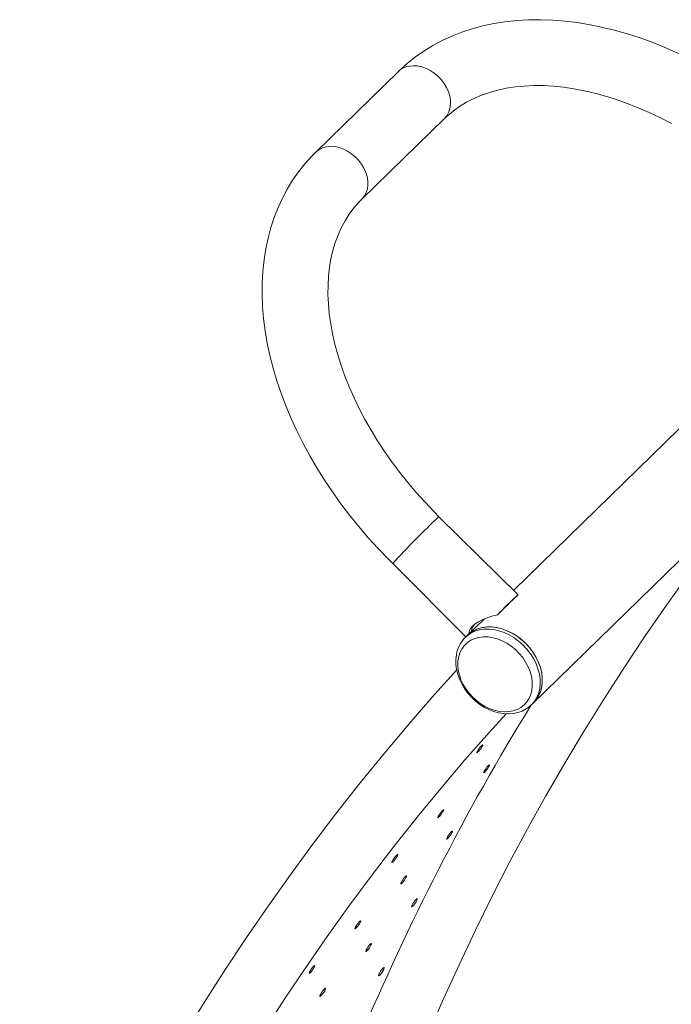
# Paper-space layout '_Триметрия' of a CAD drawing. Units: millimetres. Extents: x -463 to 464, y -568 to 1693.
# Drawn here: x -454 to -122, y 1192 to 1693 of the extents above; entities that cross this region are included whole.
import ezdxf

# ---------------------------------------------------------------- set-up
doc = ezdxf.new("R2010")
doc.units = ezdxf.units.MM

psp = doc.layouts.new('_Триметрия')

# ---------------------------------------------------------------- linework, layer by layer
at = {"color": 7, "linetype": 'Continuous', "lineweight": 15}
for p, q in [((-261.04, 1666.68), (-303.04, 1625.69)), ((-279.64, 1601.71), (-237.64, 1642.71)), ((-66.5, 1535.58), (-202.47, 1402.87)), ((-200.21, 1400.63), (-240.41, 1440.33)), ((-193.37, 1344.69), (-109.56, 1426.48)), ((-263.95, 1416.49), (-226.75, 1379.17)), ((-202.5, 1398.39), (-200.21, 1400.63)), ((-210.67, 1390.42), (-208.37, 1392.66)), ((-217.32, 1388.38), (-226.89, 1379.04)), ((-226.89, 1379.04), (-226.75, 1379.17)), ((-193.37, 1344.69), (-193.53, 1344.59)), ((-218.47, 1323.46), (-218.47, 1323.46)), ((-215, 1313.25), (-215, 1313.25)), ((-238.34, 1290.47), (-238.34, 1290.47)), ((-233.85, 1279.57), (-233.85, 1279.57)), ((-261.67, 1267.69), (-261.67, 1267.69)), ((-257.19, 1256.8), (-257.19, 1256.8)), ((-280.52, 1234.02), (-280.52, 1234.02)), ((-303.86, 1211.25), (-303.86, 1211.25))]:
    psp.add_line(p, q, dxfattribs=at)
at = {"color": 8, "linetype": 'Continuous', "lineweight": 15}
for p, q in [((-237.42, 1642.93), (-237.64, 1642.71)), ((-279.42, 1601.93), (-279.64, 1601.71)), ((-251.69, 1245.22), (-251.69, 1245.22)), ((-275.03, 1222.44), (-275.03, 1222.44)), ((-268.52, 1210.18), (-268.52, 1210.18)), ((-298.36, 1199.66), (-298.36, 1199.66))]:
    psp.add_line(p, q, dxfattribs=at)
at = {"color": 7, "linetype": 'Continuous', "lineweight": 15, "flags": 128}
for points in [[(-118.17, 1675.65), (-124.62, 1678.52), (-131.1, 1681.15), (-137.59, 1683.52), (-144.09, 1685.65), (-150.58, 1687.51), (-157.06, 1689.11), (-163.5, 1690.44), (-169.9, 1691.5), (-176.25, 1692.28), (-182.53, 1692.78), (-188.73, 1692.99), (-194.84, 1692.93), (-200.85, 1692.58), (-206.73, 1691.95), (-212.49, 1691.03), (-218.1, 1689.84), (-223.55, 1688.37), (-228.83, 1686.63), (-233.94, 1684.62), (-238.86, 1682.35), (-243.58, 1679.83), (-248.1, 1677.06), (-252.4, 1674.05), (-256.49, 1670.81), (-260.15, 1667.54), (-261.04, 1666.68)], [(-237.64, 1642.71), (-236.3, 1643.97), (-233.2, 1646.57), (-229.89, 1648.94), (-226.37, 1651.08), (-222.66, 1652.97), (-218.78, 1654.62), (-214.74, 1656.03), (-210.53, 1657.2), (-206.17, 1658.13), (-201.66, 1658.83), (-197.01, 1659.28), (-192.22, 1659.49), (-187.31, 1659.46), (-182.28, 1659.18), (-177.13, 1658.67), (-171.89, 1657.91), (-166.57, 1656.9), (-161.16, 1655.65), (-155.69, 1654.15), (-150.17, 1652.42), (-144.6, 1650.44), (-139.01, 1648.23), (-133.41, 1645.78), (-127.8, 1643.11), (-122.2, 1640.21)], [(-303.04, 1625.69), (-305.18, 1623.52), (-308.63, 1619.67), (-311.85, 1615.61), (-314.83, 1611.35), (-317.55, 1606.9), (-320.03, 1602.26), (-322.26, 1597.44), (-324.22, 1592.44), (-325.92, 1587.28), (-327.35, 1581.96), (-328.51, 1576.48), (-329.4, 1570.87), (-330.01, 1565.12), (-330.33, 1559.26), (-330.38, 1553.29), (-330.14, 1547.21), (-329.63, 1541.06), (-328.83, 1534.83), (-327.75, 1528.55), (-326.39, 1522.22), (-324.76, 1515.85), (-322.87, 1509.46), (-320.71, 1503.06), (-318.29, 1496.67), (-315.61, 1490.29), (-312.69, 1483.93), (-309.53, 1477.61), (-306.13, 1471.34), (-302.5, 1465.12), (-298.65, 1458.97), (-294.58, 1452.9), (-290.31, 1446.92), (-285.84, 1441.04), (-281.18, 1435.27), (-276.34, 1429.61), (-271.33, 1424.08), (-266.14, 1418.69), (-263.95, 1416.49)], [(-240.41, 1440.33), (-242.87, 1442.8), (-247.5, 1447.65), (-251.97, 1452.63), (-256.28, 1457.71), (-260.4, 1462.89), (-264.34, 1468.16), (-268.08, 1473.5), (-271.63, 1478.89), (-274.95, 1484.33), (-278.06, 1489.81), (-280.95, 1495.3), (-283.61, 1500.81), (-286.03, 1506.3), (-288.22, 1511.78), (-290.16, 1517.22), (-291.86, 1522.61), (-293.31, 1527.95), (-294.52, 1533.21), (-295.48, 1538.4), (-296.19, 1543.49), (-296.65, 1548.47), (-296.88, 1553.33), (-296.85, 1558.07), (-296.59, 1562.68), (-296.1, 1567.15), (-295.36, 1571.48), (-294.4, 1575.65), (-293.2, 1579.67), (-291.76, 1583.53), (-290.09, 1587.23), (-288.19, 1590.76), (-286.04, 1594.13), (-283.65, 1597.32), (-281.01, 1600.33), (-279.64, 1601.71)], [(-250.09, 1167.52), (-246.11, 1176.94), (-238.29, 1194.81), (-230.22, 1212.52), (-221.89, 1230.05), (-213.3, 1247.41), (-204.45, 1264.6), (-195.35, 1281.6), (-185.99, 1298.43), (-176.39, 1315.06), (-166.53, 1331.52), (-156.42, 1347.78), (-146.07, 1363.85), (-135.47, 1379.72), (-124.62, 1395.4), (-113.54, 1410.88), (-103.24, 1424.76)], [(-225.81, 1380.09), (-225.28, 1380.9), (-224.93, 1382.27), (-224.31, 1383.43), (-223.35, 1384.6), (-222, 1385.8), (-220.29, 1386.94), (-218.42, 1387.92), (-216.34, 1388.79), (-213.57, 1389.69), (-210.67, 1390.42)], [(-225.81, 1380.09), (-225.03, 1380.8), (-223.19, 1382.1), (-221.14, 1383.11), (-218.9, 1383.81), (-216.52, 1384.2), (-214.02, 1384.27), (-211.45, 1384.01), (-208.84, 1383.43), (-206.23, 1382.54), (-203.66, 1381.35), (-201.18, 1379.89), (-198.82, 1378.16), (-196.61, 1376.21), (-194.59, 1374.05), (-192.79, 1371.73), (-191.24, 1369.27), (-189.95, 1366.71), (-188.96, 1364.1), (-188.27, 1361.47), (-187.89, 1358.86), (-187.84, 1356.31), (-188.11, 1353.87), (-188.69, 1351.56), (-189.58, 1349.42), (-190.77, 1347.49), (-192.24, 1345.79), (-192.28, 1345.74)], [(-192.28, 1345.74), (-191.05, 1347.12), (-189.8, 1349.01), (-188.85, 1351.11), (-188.2, 1353.38), (-187.87, 1355.81), (-187.86, 1358.34), (-188.17, 1360.94), (-188.79, 1363.57), (-189.73, 1366.18), (-190.95, 1368.75), (-192.46, 1371.24), (-194.21, 1373.59), (-196.19, 1375.78), (-198.36, 1377.78), (-200.69, 1379.56), (-203.15, 1381.08), (-205.7, 1382.32), (-208.31, 1383.27), (-210.92, 1383.92), (-213.5, 1384.24), (-216.02, 1384.24), (-218.43, 1383.92), (-220.7, 1383.28), (-222.79, 1382.33), (-224.67, 1381.09), (-225.81, 1380.09)], [(-230.34, 1369.29), (-230.73, 1367.07), (-230.82, 1364.74), (-230.59, 1362.34), (-230.05, 1359.89), (-229.21, 1357.46), (-228.09, 1355.06), (-226.7, 1352.76), (-225.07, 1350.57), (-223.23, 1348.54), (-221.19, 1346.7), (-219.01, 1345.08), (-216.7, 1343.71), (-214.32, 1342.61), (-211.9, 1341.8), (-209.47, 1341.29), (-207.09, 1341.09), (-204.78, 1341.2), (-202.59, 1341.62), (-200.56, 1342.35), (-198.7, 1343.37), (-197.07, 1344.67), (-195.68, 1346.22), (-194.55, 1348), (-193.71, 1349.98), (-193.17, 1352.12), (-192.93, 1354.4), (-193.01, 1356.77), (-193.39, 1359.2), (-194.08, 1361.65), (-195.06, 1364.07), (-196.32, 1366.42), (-197.83, 1368.67), (-199.57, 1370.79), (-201.51, 1372.73), (-203.63, 1374.46), (-205.88, 1375.96), (-208.23, 1377.19), (-210.64, 1378.15), (-213.06, 1378.81), (-215.47, 1379.17), (-217.82, 1379.22), (-220.07, 1378.95), (-222.19, 1378.37), (-224.14, 1377.49), (-225.89, 1376.33), (-227.4, 1374.91), (-228.66, 1373.24), (-229.65, 1371.36), (-230.34, 1369.29)], [(-231.25, 1371.36), (-231.53, 1370.02), (-231.79, 1367.65), (-231.77, 1365.22), (-231.45, 1362.73), (-230.86, 1360.23), (-229.98, 1357.74), (-228.84, 1355.31), (-227.46, 1352.97), (-225.84, 1350.74), (-224.01, 1348.66), (-222.01, 1346.75), (-219.84, 1345.03), (-217.54, 1343.54), (-215.13, 1342.3), (-212.65, 1341.31), (-210.13, 1340.6), (-207.59, 1340.18), (-205.09, 1340.06), (-202.65, 1340.24), (-200.32, 1340.73), (-198.12, 1341.5), (-196.1, 1342.56), (-194.28, 1343.86), (-193.53, 1344.59)], [(-231.37, 1362.38), (-244, 1348.32), (-256.61, 1333.82), (-268.99, 1319.1), (-281.13, 1304.17), (-293.04, 1289.03), (-304.71, 1273.68), (-316.15, 1258.13), (-327.34, 1242.37), (-338.29, 1226.42), (-348.99, 1210.27), (-359.45, 1193.92), (-369.65, 1177.38), (-379.61, 1160.65), (-389.32, 1143.74), (-398.78, 1126.64), (-407.98, 1109.36), (-416.92, 1091.89), (-425.61, 1074.26), (-434.04, 1056.44), (-442.21, 1038.46), (-450.12, 1020.31), (-453.67, 1011.9)], [(-422.77, 998.98), (-418.78, 1008.4), (-410.97, 1026.27), (-402.9, 1043.98), (-394.56, 1061.51), (-385.97, 1078.87), (-377.13, 1096.06), (-368.03, 1113.06), (-358.67, 1129.89), (-349.06, 1146.53), (-339.21, 1162.98), (-329.1, 1179.24), (-318.74, 1195.31), (-308.14, 1211.18), (-297.3, 1226.86), (-286.21, 1242.34), (-274.89, 1257.61), (-263.32, 1272.68), (-251.52, 1287.54), (-239.48, 1302.19), (-227.21, 1316.63), (-214.71, 1330.85), (-206.29, 1340.12)], [(-218.47, 1323.46), (-218.86, 1322.86), (-219.35, 1322.2), (-219.87, 1321.54), (-220.37, 1320.97), (-220.78, 1320.54), (-221.08, 1320.31), (-221.21, 1320.3), (-221.18, 1320.51), (-220.97, 1320.91), (-220.8, 1321.18)], [(-220.8, 1321.18), (-220.41, 1321.78), (-219.92, 1322.44), (-219.4, 1323.1), (-218.9, 1323.67), (-218.49, 1324.1), (-218.19, 1324.33), (-218.06, 1324.34), (-218.1, 1324.13), (-218.31, 1323.73), (-218.47, 1323.46)], [(-215, 1313.25), (-215.38, 1312.64), (-215.85, 1311.96), (-216.36, 1311.3), (-216.85, 1310.73), (-217.26, 1310.3), (-217.56, 1310.08), (-217.7, 1310.08), (-217.67, 1310.3), (-217.47, 1310.72), (-217.34, 1310.97)], [(-217.34, 1310.97), (-216.96, 1311.58), (-216.48, 1312.25), (-215.98, 1312.91), (-215.49, 1313.49), (-215.07, 1313.91), (-214.78, 1314.14), (-214.64, 1314.14), (-214.67, 1313.91), (-214.86, 1313.49), (-215, 1313.25)], [(-238.34, 1290.47), (-238.72, 1289.86), (-239.19, 1289.19), (-239.69, 1288.52), (-240.18, 1287.95), (-240.6, 1287.53), (-240.89, 1287.3), (-241.03, 1287.3), (-241, 1287.53), (-240.81, 1287.95), (-240.67, 1288.19)], [(-240.67, 1288.19), (-240.29, 1288.8), (-239.82, 1289.48), (-239.31, 1290.14), (-238.82, 1290.71), (-238.41, 1291.14), (-238.11, 1291.36), (-237.97, 1291.36), (-238, 1291.14), (-238.2, 1290.71), (-238.34, 1290.47)], [(-233.85, 1279.57), (-234.22, 1278.95), (-234.67, 1278.27), (-235.17, 1277.6), (-235.65, 1277.02), (-236.06, 1276.6), (-236.36, 1276.39), (-236.5, 1276.4), (-236.48, 1276.64), (-236.3, 1277.08), (-236.19, 1277.29)], [(-236.19, 1277.29), (-235.82, 1277.92), (-235.36, 1278.6), (-234.87, 1279.27), (-234.38, 1279.85), (-233.97, 1280.26), (-233.68, 1280.48), (-233.53, 1280.47), (-233.55, 1280.23), (-233.74, 1279.79), (-233.85, 1279.57)], [(-261.67, 1267.69), (-262.05, 1267.08), (-262.52, 1266.41), (-263.03, 1265.75), (-263.52, 1265.17), (-263.93, 1264.75), (-264.23, 1264.53), (-264.37, 1264.53), (-264.34, 1264.75), (-264.14, 1265.17), (-264, 1265.42)], [(-264, 1265.42), (-263.63, 1266.03), (-263.15, 1266.7), (-262.64, 1267.36), (-262.15, 1267.94), (-261.74, 1268.36), (-261.45, 1268.58), (-261.31, 1268.58), (-261.34, 1268.36), (-261.53, 1267.94), (-261.67, 1267.69)], [(-257.19, 1256.8), (-257.55, 1256.17), (-258.01, 1255.49), (-258.5, 1254.82), (-258.98, 1254.25), (-259.4, 1253.83), (-259.69, 1253.61), (-259.84, 1253.62), (-259.82, 1253.86), (-259.63, 1254.3), (-259.52, 1254.52)], [(-259.52, 1254.52), (-259.16, 1255.14), (-258.7, 1255.83), (-258.2, 1256.49), (-257.72, 1257.07), (-257.31, 1257.49), (-257.01, 1257.7), (-256.87, 1257.69), (-256.89, 1257.45), (-257.07, 1257.01), (-257.19, 1256.8)], [(-251.69, 1245.22), (-252.04, 1244.58), (-252.48, 1243.89), (-252.97, 1243.21), (-253.44, 1242.64), (-253.85, 1242.22), (-254.15, 1242.01), (-254.3, 1242.04), (-254.29, 1242.29), (-254.12, 1242.75), (-254.02, 1242.94)], [(-254.02, 1242.94), (-253.67, 1243.58), (-253.23, 1244.27), (-252.74, 1244.94), (-252.27, 1245.52), (-251.86, 1245.94), (-251.57, 1246.14), (-251.42, 1246.11), (-251.43, 1245.86), (-251.6, 1245.4), (-251.69, 1245.22)], [(-280.52, 1234.02), (-280.89, 1233.4), (-281.34, 1232.71), (-281.84, 1232.05), (-282.32, 1231.47), (-282.73, 1231.05), (-283.03, 1230.84), (-283.17, 1230.85), (-283.15, 1231.09), (-282.97, 1231.53), (-282.86, 1231.74)], [(-282.86, 1231.74), (-282.49, 1232.37), (-282.03, 1233.05), (-281.54, 1233.72), (-281.05, 1234.3), (-280.64, 1234.71), (-280.35, 1234.93), (-280.2, 1234.92), (-280.22, 1234.68), (-280.41, 1234.24), (-280.52, 1234.02)], [(-275.03, 1222.44), (-275.38, 1221.8), (-275.82, 1221.11), (-276.3, 1220.44), (-276.78, 1219.86), (-277.19, 1219.44), (-277.48, 1219.24), (-277.63, 1219.26), (-277.62, 1219.52), (-277.45, 1219.97), (-277.36, 1220.16)], [(-277.36, 1220.16), (-277.01, 1220.8), (-276.56, 1221.5), (-276.08, 1222.17), (-275.6, 1222.75), (-275.2, 1223.16), (-274.9, 1223.37), (-274.75, 1223.34), (-274.76, 1223.08), (-274.94, 1222.63), (-275.03, 1222.44)], [(-306.19, 1208.97), (-305.82, 1209.59), (-305.37, 1210.28), (-304.87, 1210.94), (-304.39, 1211.52), (-303.98, 1211.94), (-303.68, 1212.15), (-303.54, 1212.14), (-303.56, 1211.9), (-303.74, 1211.46), (-303.86, 1211.25)], [(-303.86, 1211.25), (-304.22, 1210.62), (-304.68, 1209.94), (-305.17, 1209.27), (-305.65, 1208.7), (-306.07, 1208.28), (-306.36, 1208.06), (-306.51, 1208.07), (-306.49, 1208.31), (-306.3, 1208.75), (-306.19, 1208.97)], [(-268.52, 1210.18), (-268.85, 1209.53), (-269.28, 1208.83), (-269.76, 1208.14), (-270.22, 1207.56), (-270.63, 1207.14), (-270.93, 1206.94), (-271.09, 1206.97), (-271.1, 1207.23), (-270.94, 1207.7), (-270.85, 1207.9)], [(-270.85, 1207.9), (-270.52, 1208.55), (-270.09, 1209.25), (-269.62, 1209.93), (-269.15, 1210.51), (-268.74, 1210.93), (-268.44, 1211.14), (-268.28, 1211.11), (-268.28, 1210.84), (-268.43, 1210.38), (-268.52, 1210.18)], [(-298.36, 1199.66), (-298.71, 1199.03), (-299.15, 1198.33), (-299.64, 1197.66), (-300.11, 1197.08), (-300.52, 1196.67), (-300.82, 1196.46), (-300.97, 1196.49), (-300.96, 1196.74), (-300.78, 1197.2), (-300.69, 1197.39)], [(-300.69, 1197.39), (-300.34, 1198.03), (-299.9, 1198.72), (-299.41, 1199.39), (-298.94, 1199.97), (-298.53, 1200.38), (-298.24, 1200.59), (-298.09, 1200.56), (-298.1, 1200.31), (-298.27, 1199.85), (-298.36, 1199.66)]]:
    psp.add_lwpolyline(points, dxfattribs=at)
at = {"color": 8, "linetype": 'Continuous', "lineweight": 15, "flags": 128}
for points in [[(-261.04, 1666.68), (-260.58, 1667.1), (-259.06, 1668.17), (-257.33, 1668.96), (-255.42, 1669.44), (-253.39, 1669.61), (-251.27, 1669.46), (-249.12, 1668.99), (-246.96, 1668.22), (-244.86, 1667.16), (-242.85, 1665.84), (-240.98, 1664.28), (-239.29, 1662.51), (-237.81, 1660.58), (-236.58, 1658.52), (-235.62, 1656.38), (-234.95, 1654.21), (-234.59, 1652.04), (-234.54, 1649.93), (-234.81, 1647.93), (-235.39, 1646.07), (-236.27, 1644.39), (-237.42, 1642.93)], [(-303.04, 1625.69), (-302.58, 1626.1), (-301.06, 1627.18), (-299.33, 1627.96), (-297.43, 1628.44), (-295.39, 1628.61), (-293.28, 1628.46), (-291.12, 1628), (-288.96, 1627.23), (-286.86, 1626.17), (-284.85, 1624.84), (-282.98, 1623.28), (-281.29, 1621.52), (-279.81, 1619.58), (-278.58, 1617.53), (-277.62, 1615.39), (-276.95, 1613.21), (-276.59, 1611.05), (-276.55, 1608.94), (-276.82, 1606.93), (-277.39, 1605.07), (-278.27, 1603.39), (-279.42, 1601.93)], [(-226.75, 1379.17), (-226.11, 1379.74), (-224.27, 1381.05), (-222.22, 1382.06), (-219.98, 1382.76), (-217.6, 1383.15), (-215.1, 1383.21), (-212.53, 1382.95), (-209.92, 1382.37), (-207.31, 1381.48), (-204.75, 1380.3), (-202.26, 1378.83), (-199.9, 1377.11), (-197.69, 1375.15), (-195.67, 1373), (-193.87, 1370.67), (-192.32, 1368.21), (-191.03, 1365.66), (-190.04, 1363.04), (-189.35, 1360.41), (-188.97, 1357.8), (-188.92, 1355.26), (-189.19, 1352.81), (-189.77, 1350.5), (-190.67, 1348.36), (-191.85, 1346.43), (-193.32, 1344.73), (-193.37, 1344.69)]]:
    psp.add_lwpolyline(points, dxfattribs=at)
at = {"color": 8, "linetype": 'Continuous', "lineweight": 15}
psp.add_arc((31.88, 1147.92), 399.56, 132.9592, 137.7645, dxfattribs=at)
at = {"color": 7, "linetype": 'Continuous', "lineweight": 15}
for centre, radius, start, end in [((-60.37, 1246.89), 207.83, 132.29, 136.3201), ((-56.09, 1242.51), 213.86, 133.2055, 135.4046), ((-219.25, 1382.18), 4.54, 135.0197, 181.4828), ((-216.35, 1367.98), 15.28, 132.9343, 167.219), ((864.09, 693.87), 1241.77, 148.39728, 157.22482)]:
    psp.add_arc(centre, radius, start, end, dxfattribs=at)

doc.saveas('drawing.dxf')
